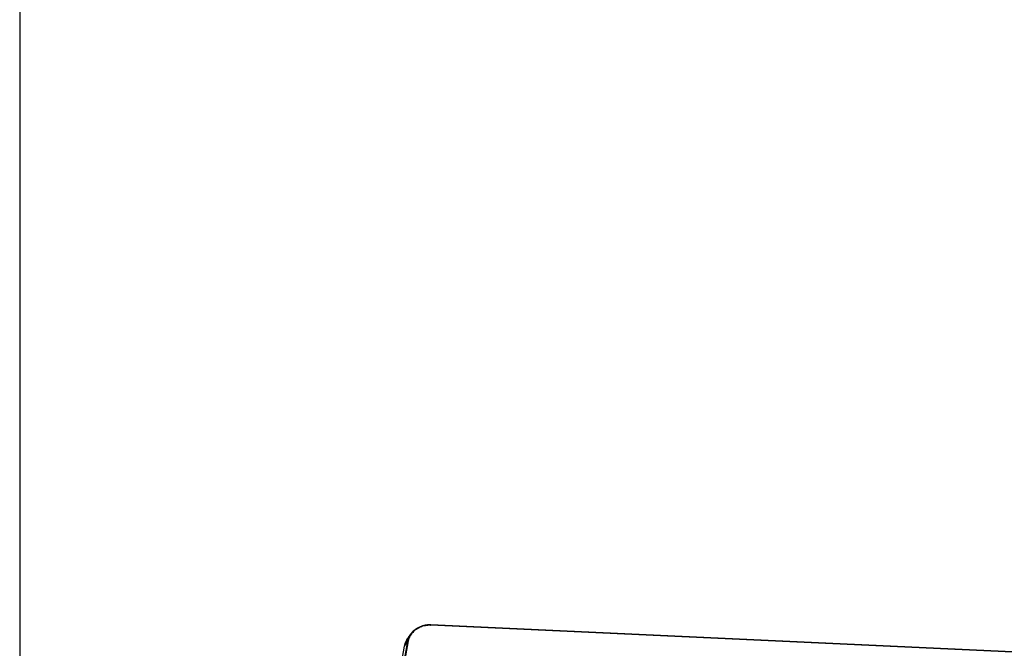
# Model space of a CAD drawing. Units: inches. Extents: x 14719 to 51824, y -1255 to 31774.
# Drawn here: x 35906 to 36109, y 26145 to 26274 of the extents above; entities that cross this region are included whole.
import ezdxf

# ---------------------------------------------------------------- set-up
doc = ezdxf.new("R2010")
doc.units = ezdxf.units.IN
doc.header["$MEASUREMENT"] = 0

msp = doc.modelspace()

# ---------------------------------------------------------------- linework, layer by layer
at = {"color": 0}
msp.add_line((35905.672, 27720.525), (35905.672, 25885.777), dxfattribs=at)
msp.add_line((35905.672, 27720.525), (35905.672, 25885.777), dxfattribs=at)
at = {"color": 0, "linetype": 'Continuous'}
for p, q in [((36288.284, 26135.724), (35990.494, 26149.487)), ((36288.284, 26135.724), (35990.494, 26149.487)), ((36288.317, 26135.802), (35990.528, 26149.564)), ((36288.317, 26135.802), (35990.528, 26149.564)), ((35986.39, 26147.688), (35985.854, 26146.967)), ((35986.39, 26147.688), (35985.854, 26146.967)), ((35985.051, 26145.159), (35960.365, 26008.47)), ((35985.051, 26145.159), (35960.365, 26008.47)), ((35985.74, 26146.225), (35961.054, 26009.536)), ((35985.74, 26146.225), (35961.054, 26009.536)), ((35985.879, 26146.271), (35961.193, 26009.583)), ((35985.879, 26146.271), (35961.193, 26009.583)), ((35985.74, 26146.225), (35985.051, 26145.159)), ((35985.74, 26146.225), (35985.051, 26145.159))]:
    msp.add_line(p, q, dxfattribs=at)
for points, start_tangent, end_tangent in [([(35990.491, 26149.565), (35989.599, 26149.518), (35988.568, 26149.262), (35987.548, 26148.759), (35986.687, 26148.043), (35986.39, 26147.688)], (-0.9992873, 0.0377486), (-0.5965039, -0.8026102)), ([(35990.491, 26149.565), (35989.599, 26149.518), (35988.568, 26149.262), (35987.548, 26148.759), (35986.687, 26148.043), (35986.39, 26147.688)], (-0.9992873, 0.0377486), (-0.5965039, -0.8026102)), ([(35990.494, 26149.487), (35989.594, 26149.443), (35988.601, 26149.196), (35987.619, 26148.711), (35986.79, 26148.022)], (-0.9989338, 0.0461664), (-0.6825669, -0.7308231)), ([(35990.494, 26149.487), (35989.594, 26149.443), (35988.601, 26149.196), (35987.619, 26148.711), (35986.79, 26148.022)], (-0.9989338, 0.0461664), (-0.6825669, -0.7308231)), ([(35990.532, 26149.563), (35990.491, 26149.565)], (-0.9989338, 0.0461665), (-0.9992873, 0.0377486)), ([(35990.532, 26149.563), (35990.491, 26149.565)], (-0.9989338, 0.0461665), (-0.9992873, 0.0377486)), ([(35990.494, 26149.487), (35990.506, 26149.532), (35990.519, 26149.559), (35990.528, 26149.564)], (0.1774633, 0.9841274), (0.9957882, 0.0916835)), ([(35990.494, 26149.487), (35990.506, 26149.532), (35990.519, 26149.559), (35990.528, 26149.564)], (0.1774633, 0.9841274), (0.9957882, 0.0916835)), ([(35985.855, 26146.968), (35985.538, 26146.482)], (-0.5967052, -0.8024606), (-0.49411, -0.8693994)), ([(35985.855, 26146.968), (35985.538, 26146.482)], (-0.5967052, -0.8024606), (-0.49411, -0.8693994)), ([(35986.39, 26147.688), (35986.069, 26147.177), (35985.757, 26146.312)], (-0.5965039, -0.8026102), (-0.2058567, -0.9785821)), ([(35986.39, 26147.688), (35986.069, 26147.177), (35985.757, 26146.312)], (-0.5965039, -0.8026102), (-0.2058567, -0.9785821)), ([(35986.196, 26147.188), (35985.879, 26146.271)], (-0.4612067, -0.8872927), (-0.1777227, -0.9840806)), ([(35986.196, 26147.188), (35985.879, 26146.271)], (-0.4612067, -0.8872927), (-0.1777227, -0.9840806)), ([(35986.79, 26148.022), (35986.196, 26147.188)], (-0.6825669, -0.7308231), (-0.4612067, -0.8872927)), ([(35986.79, 26148.022), (35986.196, 26147.188)], (-0.6825669, -0.7308231), (-0.4612067, -0.8872927)), ([(35985.43, 26146.282), (35985.051, 26145.16)], (-0.449382, -0.8933397), (-0.1777228, -0.9840806)), ([(35985.43, 26146.282), (35985.051, 26145.16)], (-0.449382, -0.8933397), (-0.1777228, -0.9840806)), ([(35985.538, 26146.482), (35985.43, 26146.282)], (-0.49411, -0.8693994), (-0.449382, -0.8933397)), ([(35985.538, 26146.482), (35985.43, 26146.282)], (-0.49411, -0.8693994), (-0.449382, -0.8933397)), ([(35985.757, 26146.312), (35985.74, 26146.225)], (-0.2058567, -0.9785821), (-0.1777227, -0.9840806)), ([(35985.757, 26146.312), (35985.74, 26146.225)], (-0.2058567, -0.9785821), (-0.1777227, -0.9840806)), ([(35985.879, 26146.271), (35985.819, 26146.268), (35985.77, 26146.251), (35985.74, 26146.225)], (-0.9989409, 0.0460115), (-0.5428503, -0.8398295)), ([(35985.879, 26146.271), (35985.819, 26146.268), (35985.77, 26146.251), (35985.74, 26146.225)], (-0.9989409, 0.0460115), (-0.5428503, -0.8398295))]:
    msp.add_spline(points, degree=3, dxfattribs=dict(at, start_tangent=start_tangent, end_tangent=end_tangent))

doc.saveas('drawing.dxf')
